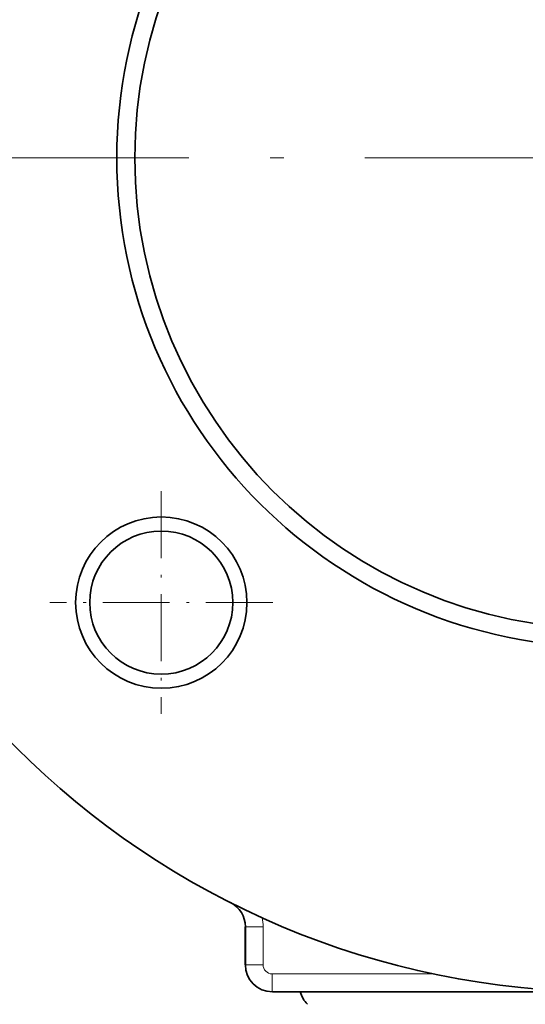
# Model space of a CAD drawing. Extents: x 0 to 420, y 0 to 297.
# Drawn here: x 318 to 337, y 121 to 158 of the extents above; entities that cross this region are included whole.
import ezdxf

# ---------------------------------------------------------------- set-up
doc = ezdxf.new("R2010")
doc.units = 0
doc.linetypes.add('DASHDOT', pattern=[18.5, 12, -3, 0.5, -3])

msp = doc.modelspace()

# ---------------------------------------------------------------- linework, layer by layer
at = {"color": 7, "linetype": 'DASHDOT', "lineweight": 13}
msp.add_line((379.794159, 152.656433), (299.627472, 152.656433), dxfattribs=at)
at = {"color": 7, "linetype": 'DASHDOT', "lineweight": 13, "ltscale": 0.205833}
for p, q in [((323.270569, 140.33287), (323.270569, 132.099533)), ((327.387238, 136.216202), (319.153931, 136.216202))]:
    msp.add_line(p, q, dxfattribs=at)
at = {"color": 7, "lineweight": 35}
for p, q in [((326.375671, 122.823906), (326.375763, 124.233368)), ((326.377472, 122.823097), (326.377472, 124.232559)), ((339.710815, 121.823097), (327.377472, 121.823097))]:
    msp.add_line(p, q, dxfattribs=at)
at = {"color": 7, "lineweight": 13}
for p, q in [((326.377411, 124.233368), (326.375763, 124.233368)), ((327.032501, 124.232559), (326.377472, 124.232559)), ((327.032501, 124.232559), (327.032501, 122.823097)), ((326.37738, 122.823906), (326.375671, 122.823906)), ((327.032501, 122.823097), (326.377472, 122.823097)), ((327.365845, 122.489761), (333.333771, 122.489761))]:
    msp.add_line(p, q, dxfattribs=at)
msp.add_lwpolyline([(327.377472, 121.823097), (327.377167, 121.823326), (327.376953, 121.82383), (327.375854, 121.829613), (327.372833, 121.878403), (327.367523, 122.143829), (327.365845, 122.489761)], dxfattribs=at)
at = {"color": 7, "lineweight": 35}
for centre, radius in [((339.710815, 152.656433), 30.833334), ((339.710815, 152.656433), 18.083334), ((339.710815, 152.656433), 17.416667), ((323.270569, 136.216202), 3.166667), ((323.270569, 136.216202), 2.645833)]:
    msp.add_circle(centre, radius, dxfattribs=at)
for centre, start, end in [((325.377472, 124.232559), 0, 63.239519), ((327.377472, 122.823097), 180.000005, 269.999997), ((329.377472, 122.070648), 194.33092, 225)]:
    msp.add_arc(centre, 1, start, end, dxfattribs=at)
at = {"color": 7, "lineweight": 13}
for centre, radius, start, end in [((325.364899, 124.23246), 1.667622, 0.003309, 11.518785), ((327.365845, 122.823097), 0.333333, 179.999923, 269.99995)]:
    msp.add_arc(centre, radius, start, end, dxfattribs=at)

doc.saveas('drawing.dxf')
